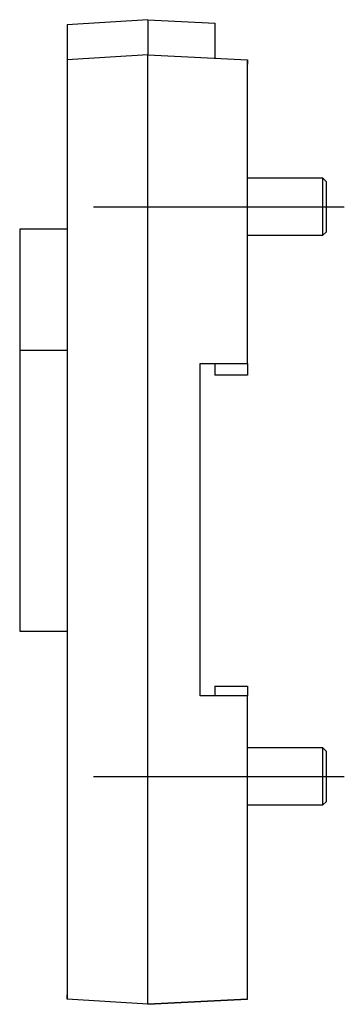
# Model space of a CAD drawing. Extents: x -0.53 to 0.81, y 0 to 4.08.
import ezdxf

# ---------------------------------------------------------------- set-up
doc = ezdxf.new("R2010")
doc.units = 0
doc.layers.get('0').update_dxf_attribs({"linetype": 'CONTINUOUS'})

msp = doc.modelspace()

# ---------------------------------------------------------------- linework, layer by layer
at = {"color": 0, "linetype": 'CONTINUOUS'}
for p, q in [((0, 4.0827), (-0.3346, 4.0618)), ((0, 4.0827), (0.2795, 4.0686)), ((0, 4.0827), (0, 4.0596)), ((0, 4.0827), (0, 4.0596)), ((-0.3346, 4.0618), (-0.3346, 4.0449)), ((-0.3346, 4.0449), (-0.3346, 3.9161)), ((0, 4.0596), (0, 3.937)), ((0.2795, 4.0496), (0.2795, 4.0686)), ((0.2795, 4.0496), (0.2795, 4.0686)), ((0.2795, 3.9229), (0.2795, 4.0496)), ((0, 3.937), (-0.3346, 3.9161)), ((0, 3.937), (0.4134, 3.9161)), ((0, 3.8976), (0, 3.937)), ((-0.3346, 3.9161), (-0.3346, 3.8976)), ((-0.3346, 3.8976), (-0.3346, 0.0394)), ((0, 0.0394), (0, 3.8976)), ((0.4134, 3.9161), (0.4134, 3.8976)), ((0.4134, 3.8976), (0.4134, 3.9161)), ((0.4134, 2.6575), (0.4134, 3.8976)), ((0.7254, 3.4252), (0.4134, 3.4252)), ((0.7254, 3.3071), (0.7254, 3.4252)), ((0.7402, 3.4104), (0.7254, 3.4252)), ((0.7402, 3.3071), (0.7402, 3.4104)), ((-0.2252, 3.3071), (0.8142, 3.3071)), ((0.7254, 3.189), (0.7254, 3.3071)), ((0.7402, 3.2037), (0.7402, 3.3071)), ((-0.5315, 3.2137), (-0.5315, 3.2125)), ((-0.3346, 3.2137), (-0.5315, 3.2137)), ((-0.5315, 3.2125), (-0.5315, 3.1755)), ((0.4134, 3.189), (0.7254, 3.189)), ((0.7254, 3.189), (0.7402, 3.2037)), ((-0.5315, 3.1755), (-0.5315, 3.1413)), ((-0.5315, 3.1413), (-0.5315, 2.6386)), ((-0.5315, 2.7109), (-0.5315, 2.7097)), ((-0.3346, 2.7109), (-0.5315, 2.7109)), ((-0.5315, 2.7097), (-0.5315, 2.6728)), ((-0.5315, 2.6728), (-0.5315, 2.6386)), ((0.2165, 2.6575), (0.4134, 2.6575)), ((0.2165, 1.2795), (0.2165, 2.6575)), ((0.2776, 2.6575), (0.2776, 2.6083)), ((0.4134, 2.6575), (0.4134, 2.6083)), ((-0.5315, 2.6386), (-0.5315, 1.6193)), ((0.4134, 2.6083), (0.2776, 2.6083)), ((-0.5315, 1.6193), (-0.5315, 1.5851)), ((-0.5315, 1.5851), (-0.5315, 1.5482)), ((-0.5315, 1.5482), (-0.5315, 1.547)), ((-0.5315, 1.547), (-0.3346, 1.547)), ((0.2776, 1.3189), (0.4134, 1.3189)), ((0.2776, 1.3189), (0.2776, 1.2795)), ((0.4134, 1.3189), (0.4134, 1.2795)), ((0.4134, 1.2795), (0.2165, 1.2795)), ((0.4134, 0.0394), (0.4134, 1.2795)), ((0.7254, 1.063), (0.4134, 1.063)), ((0.7254, 0.9449), (0.7254, 1.063)), ((0.7402, 1.0482), (0.7254, 1.063)), ((0.7402, 0.9449), (0.7402, 1.0482)), ((-0.2252, 0.9449), (0.8142, 0.9449)), ((0.7254, 0.8268), (0.7254, 0.9449)), ((0.7402, 0.8415), (0.7402, 0.9449)), ((0.4134, 0.8268), (0.7254, 0.8268)), ((0.7254, 0.8268), (0.7402, 0.8415)), ((-0.3346, 0.0209), (-0.3346, 0.0394)), ((-0.3346, 0.0394), (-0.3346, 0.0209)), ((0, 0), (-0.3346, 0.0209)), ((0, 0), (0, 0.0394)), ((0.4134, 0.0209), (0, 0)), ((0, 0), (0.4134, 0.0209)), ((0.4134, 0.0209), (0.4134, 0.0394))]:
    msp.add_line(p, q, dxfattribs=at)

doc.saveas('drawing.dxf')
